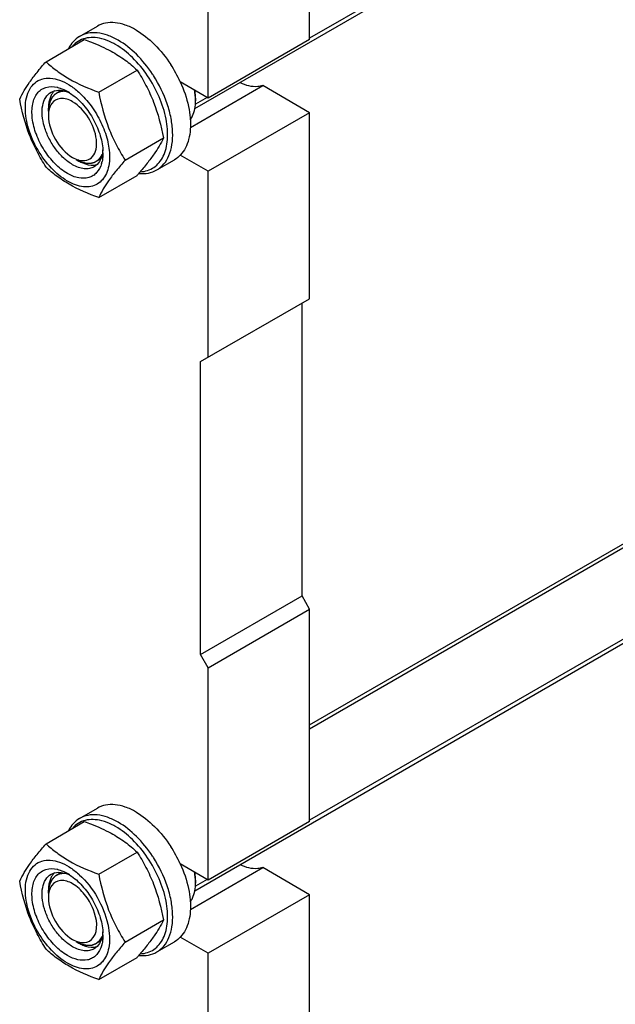
# Model space of a CAD drawing. Units: millimetres. Extents: x 0 to 6269, y -4 to 4433.
# Drawn here: x 4935 to 5101, y 2803 to 3078 of the extents above; entities that cross this region are included whole.
import ezdxf

# ---------------------------------------------------------------- set-up
doc = ezdxf.new("R2010")
doc.units = ezdxf.units.MM
doc.header["$LTSCALE"] = 344.776119
doc.layers.get('0').update_dxf_attribs({"linetype": 'CONTINUOUS'})
doc.layers.add('AXIS', color=7, linetype='CONTINUOUS')

msp = doc.modelspace()

# ---------------------------------------------------------------- linework, layer by layer
at = {"color": 2, "linetype": 'Continuous'}
for p, q in [((5236.542, 3200.031), (5015.744, 3072.554)), ((4946.485, 3057.971), (4945.191, 3057.223)), ((4987.146, 3056.043), (4983.894, 3054.165)), ((4957.527, 3038.942), (4956.191, 3038.171)), ((5216.947, 2996.115), (5015.744, 2879.951)), ((5236.542, 2982.024), (5015.744, 2854.547)), ((4946.485, 2839.965), (4945.19, 2839.217)), ((4987.146, 2838.037), (4983.894, 2836.159)), ((4957.527, 2820.936), (4956.19, 2820.164))]:
    msp.add_line(p, q, dxfattribs=at)
at = {"color": 7, "linetype": 'Continuous'}
for p, q in [((4942.247, 3066.004), (4952.922, 3072.167)), ((5015.744, 3072.192), (4987.46, 3055.862)), ((4956.944, 3057.519), (4967.619, 3063.682)), ((4987.46, 3055.862), (4979.654, 3060.368)), ((4982.49, 3047.696), (5002.653, 3059.337)), ((5015.744, 3051.779), (5002.653, 3059.337)), ((4983.924, 3055.862), (4983.924, 3055.045)), ((4942.912, 3052.188), (4942.912, 3053.005)), ((5015.744, 3051.779), (4987.46, 3035.449)), ((5015.744, 2999.931), (5015.744, 3051.779)), ((4964.292, 3038.579), (4974.967, 3044.743)), ((4950.691, 3038.715), (4951.397, 3038.307)), ((4987.46, 3035.449), (4979.654, 3039.956)), ((4956.944, 3028.125), (4967.619, 3034.288)), ((4987.46, 2983.601), (4987.46, 3035.449)), ((5015.744, 2854.185), (5015.744, 2913.382)), ((4987.46, 2837.856), (4987.46, 2897.052)), ((4942.247, 2847.998), (4952.922, 2854.161)), ((5015.744, 2854.185), (4987.46, 2837.856)), ((4956.944, 2839.513), (4967.619, 2845.676)), ((4987.46, 2837.856), (4979.654, 2842.362)), ((4982.49, 2829.689), (5002.653, 2841.33)), ((5015.744, 2833.773), (5002.653, 2841.33)), ((4983.924, 2837.856), (4983.924, 2837.039)), ((4942.912, 2834.181), (4942.912, 2834.998)), ((5015.744, 2833.773), (4987.46, 2817.443)), ((5015.744, 2636.179), (5015.744, 2833.773)), ((4964.292, 2820.573), (4974.967, 2826.737)), ((4987.46, 2817.443), (4979.654, 2821.95)), ((4950.69, 2820.709), (4951.397, 2820.301)), ((4956.944, 2810.119), (4967.619, 2816.282)), ((4987.46, 2619.85), (4987.46, 2817.443))]:
    msp.add_line(p, q, dxfattribs=at)
for centre, radius, start, end in [((4941.155, 3042.207), 36.888, 32.66111, 33.47031), ((4943.526, 3050.873), 8.196, 76.09766, 77.25972), ((4944.913, 3048.94), 9.233, 64.26892, 69.34553), ((4941.256, 3045.661), 13.905, 56.52977, 59.96877), ((4968.795, 3055.002), 15.13, 3.25064, 3.58938), ((4969.555, 3055.039), 14.369, 0.02667, 3.27595), ((4944.166, 3040.545), 13.949, 0.03282, 3.64554), ((4952.869, 3044.191), 5.8, 254.45887, 255.65954), ((4949.379, 3040.041), 8.695, 343.65827, 347.42657), ((4868.474, 3120.225), 131.206, 319.08206, 319.42522), ((4941.155, 2824.201), 36.888, 32.66111, 33.47031), ((4943.526, 2832.867), 8.196, 76.10048, 77.25973), ((4944.913, 2830.933), 9.233, 64.26892, 69.34553), ((4941.256, 2827.654), 13.905, 56.52977, 59.96877), ((4936.505, 2822.97), 22.227, 47.49763, 48.0337), ((4968.795, 2836.996), 15.13, 3.25064, 3.58938), ((4969.555, 2837.032), 14.369, 0.02667, 3.27595), ((4944.166, 2822.538), 13.949, 0.03282, 3.64554), ((4868.474, 2902.219), 131.206, 319.08206, 319.42522)]:
    msp.add_arc(centre, radius, start, end, dxfattribs=at)
for points, knots in [([(4951.607, 3073.052), (4950.958, 3072.677), (4949.738, 3071.684), (4948.869, 3070.381), (4948.509, 3069.672)], [0, 0, 0, 0, 0.4853746, 1, 1, 1, 1]), ([(4957.785, 3072.388), (4956.998, 3072.591), (4955.447, 3072.834), (4953.17, 3072.608), (4951.151, 3071.761), (4950.063, 3070.818), (4949.598, 3070.283)], [0, 0, 0, 0, 0.2736493, 0.5237342, 0.7611067, 1, 1, 1, 1]), ([(4962.357, 3071.987), (4961.414, 3072.532), (4959.537, 3073.426), (4956.652, 3074.121), (4953.946, 3074.054), (4952.317, 3073.462), (4951.607, 3073.052)], [0, 0, 0, 0, 0.2897983, 0.5490426, 0.7822249, 1, 1, 1, 1]), ([(4952.922, 3072.167), (4953.579, 3071.931), (4956.118, 3070.983), (4958.603, 3069.876), (4960.37, 3068.914)], [0, 0, 0, 0, 0.2576239, 1, 1, 1, 1]), ([(4961.65, 3070.763), (4961.33, 3070.948), (4960.098, 3071.612), (4958.782, 3072.131), (4957.785, 3072.388)], [0, 0, 0, 0, 0.264225, 1, 1, 1, 1]), ([(4971.926, 3062.551), (4970.62, 3064.525), (4967.772, 3068.06), (4964.212, 3070.917), (4962.357, 3071.987)], [0, 0, 0, 0, 0.5250787, 1, 1, 1, 1]), ([(4960.37, 3068.914), (4961.729, 3068.174), (4964.266, 3066.58), (4966.564, 3064.662), (4967.619, 3063.682)], [0, 0, 0, 0, 0.5178997, 1, 1, 1, 1]), ([(4968.549, 3035.32), (4969.227, 3035.353), (4970.558, 3035.577), (4972.377, 3036.455), (4973.883, 3037.837), (4975.029, 3039.659), (4975.794, 3041.859), (4976.316, 3045.358), (4975.877, 3050.306), (4973.939, 3056.348), (4970.76, 3062.16), (4966.666, 3067.146), (4963.365, 3069.773), (4961.65, 3070.763)], [0, 0, 0, 0, 0.0459042, 0.0900644, 0.1348187, 0.1823573, 0.2342533, 0.2913133, 0.4205894, 0.565923, 0.7180277, 0.8660315, 1, 1, 1, 1]), ([(4934.898, 3055.55), (4935.66, 3057.197), (4937.217, 3059.756), (4939.814, 3063.146), (4941.397, 3065.024), (4942.247, 3066.004)], [0, 0, 0, 0, 0.4250439, 0.6964038, 1, 1, 1, 1]), ([(4942.247, 3066.004), (4943.195, 3065.123), (4945.242, 3063.395), (4950.012, 3060.258), (4954.101, 3058.54), (4956.944, 3057.519)], [0, 0, 0, 0, 0.2272897, 0.4695352, 1, 1, 1, 1]), ([(4967.619, 3063.682), (4968.51, 3062.28), (4970.206, 3059.381), (4973.036, 3053.17), (4974.33, 3048.141), (4974.967, 3044.743)], [0, 0, 0, 0, 0.2438565, 0.4924143, 1, 1, 1, 1]), ([(4936.477, 3053.045), (4936.477, 3054.022), (4936.647, 3055.866), (4937.534, 3058.347), (4939.046, 3060.228), (4941.118, 3061.321), (4943.552, 3061.532), (4946.169, 3060.916), (4948.856, 3059.55), (4950.539, 3058.249), (4951.368, 3057.503)], [0, 0, 0, 0, 0.137546, 0.2581702, 0.3658836, 0.4692635, 0.5787944, 0.7023187, 0.8429981, 1, 1, 1, 1]), ([(4973.107, 3035.813), (4973.853, 3036.244), (4975.246, 3037.437), (4976.684, 3039.922), (4977.486, 3042.983), (4977.647, 3046.494), (4977.175, 3050.322), (4975.705, 3055.734), (4973.787, 3059.654), (4972.21, 3062.114)], [0, 0, 0, 0, 0.0898099, 0.1865801, 0.2949477, 0.4166169, 0.550893, 0.6953971, 1, 1, 1, 1]), ([(4948.215, 3034.837), (4946.95, 3035.567), (4944.53, 3037.538), (4941.598, 3041.279), (4939.426, 3045.601), (4938.267, 3049.996), (4938.261, 3053.504), (4938.962, 3055.843), (4939.769, 3057.225), (4940.867, 3058.263), (4942.707, 3059.139), (4944.32, 3059.097), (4945.334, 3058.867)], [0, 0, 0, 0, 0.1366447, 0.2878681, 0.4417611, 0.5857143, 0.7099039, 0.7636239, 0.8123859, 0.8579242, 0.9027791, 1, 1, 1, 1]), ([(4943.629, 3057.477), (4944.254, 3057.837), (4945.837, 3058.225), (4947.391, 3057.872), (4948.169, 3057.579)], [0, 0, 0, 0, 0.4643065, 1, 1, 1, 1]), ([(4945.496, 3058.829), (4945.721, 3058.773), (4946.666, 3058.497), (4947.564, 3058.075), (4948.215, 3057.699)], [0, 0, 0, 0, 0.2358386, 1, 1, 1, 1]), ([(4983.895, 3055.949), (4983.884, 3056.123), (4983.827, 3056.838), (4983.722, 3057.549), (4983.62, 3058.082)], [0, 0, 0, 0, 0.2434658, 1, 1, 1, 1]), ([(4983.924, 3055.862), (4983.924, 3056.035), (4983.909, 3056.751), (4983.838, 3057.466), (4983.758, 3058.003)], [0, 0, 0, 0, 0.2421244, 1, 1, 1, 1]), ([(5002.653, 3059.337), (5002.205, 3059.182), (5000.11, 3058.754), (4997.927, 3059.376), (4996.453, 3060.097)], [0, 0, 0, 0, 0.2242987, 1, 1, 1, 1]), ([(4942.247, 3036.61), (4941.356, 3038.012), (4939.66, 3040.912), (4936.83, 3047.123), (4935.535, 3052.151), (4934.898, 3055.55)], [0, 0, 0, 0, 0.2438565, 0.4924143, 1, 1, 1, 1]), ([(4949.629, 3037.286), (4948.741, 3037.799), (4947.017, 3039.126), (4944.81, 3041.637), (4942.993, 3044.591), (4941.717, 3047.749), (4941.084, 3050.857), (4941.15, 3053.678), (4941.942, 3056.02), (4943.03, 3057.131), (4943.629, 3057.477)], [0, 0, 0, 0, 0.1288156, 0.2705633, 0.4178788, 0.5623825, 0.6961991, 0.8135922, 0.9130649, 1, 1, 1, 1]), ([(4944.063, 3057.267), (4943.87, 3056.995), (4943.136, 3055.693), (4942.912, 3054.157), (4942.912, 3053.004)], [0, 0, 0, 0, 0.2244428, 1, 1, 1, 1]), ([(4949.629, 3054.841), (4948.629, 3055.419), (4946.496, 3056.262), (4944.373, 3055.109), (4943.826, 3054.342)], [0, 0, 0, 0, 0.5506217, 1, 1, 1, 1]), ([(4948.925, 3057.26), (4950.178, 3056.432), (4952.54, 3054.31), (4955.343, 3050.413), (4957.327, 3046.039), (4957.992, 3042.932), (4958.087, 3041.432)], [0, 0, 0, 0, 0.2393301, 0.4997859, 0.7603571, 1, 1, 1, 1]), ([(4951.368, 3057.503), (4952.645, 3056.355), (4954.987, 3053.709), (4957.688, 3049.184), (4959.467, 3044.377), (4959.953, 3041.064), (4959.953, 3039.491)], [0, 0, 0, 0, 0.2519382, 0.5143774, 0.7692069, 1, 1, 1, 1]), ([(4956.944, 3057.519), (4957.581, 3054.121), (4958.875, 3049.092), (4961.705, 3042.881), (4963.401, 3039.981), (4964.292, 3038.579)], [0, 0, 0, 0, 0.5075857, 0.7561435, 1, 1, 1, 1]), ([(4982.466, 3049.801), (4982.71, 3050.131), (4983.642, 3051.724), (4983.924, 3053.623), (4983.924, 3055.045)], [0, 0, 0, 0, 0.2239831, 1, 1, 1, 1]), ([(4959.953, 3039.491), (4959.953, 3038.65), (4959.826, 3037.05), (4959.178, 3034.853), (4958.087, 3033.068), (4956.572, 3031.794), (4954.711, 3031.119), (4952.62, 3031.066), (4950.392, 3031.604), (4947.199, 3033.125), (4943.397, 3036.33), (4939.714, 3041.36), (4937.199, 3047.062), (4936.477, 3051.121), (4936.477, 3053.045)], [0, 0, 0, 0, 0.0604554, 0.1145347, 0.1631776, 0.2086063, 0.2540349, 0.3026773, 0.3567579, 0.417211, 0.555459, 0.7086049, 0.8617513, 1, 1, 1, 1]), ([(4951.433, 3038.572), (4952.129, 3038.394), (4953.579, 3038.291), (4955.474, 3039.513), (4956.374, 3041.732), (4956.395, 3045.584), (4954.421, 3050.518), (4951.442, 3053.795), (4949.629, 3054.841)], [0, 0, 0, 0, 0.0989601, 0.1887935, 0.2903478, 0.4145251, 0.7120288, 1, 1, 1, 1]), ([(4942.912, 3050.963), (4942.912, 3048.66), (4944.485, 3044.114), (4947.636, 3040.479), (4949.629, 3039.328)], [0, 0, 0, 0, 0.5000238, 1, 1, 1, 1]), ([(4974.967, 3044.743), (4974.249, 3043.19), (4972.803, 3040.777), (4970.392, 3037.574), (4968.922, 3035.806), (4968.132, 3034.884)], [0, 0, 0, 0, 0.4268432, 0.69709, 1, 1, 1, 1]), ([(4958.088, 3041.43), (4958.083, 3041.356), (4958.059, 3041.064), (4958.022, 3040.773), (4957.986, 3040.557)], [0, 0, 0, 0, 0.2550059, 1, 1, 1, 1]), ([(4957.986, 3040.557), (4957.849, 3039.74), (4957.377, 3038.223), (4956.252, 3037.051), (4955.629, 3036.692)], [0, 0, 0, 0, 0.5355497, 1, 1, 1, 1]), ([(4964.292, 3038.579), (4963.443, 3037.599), (4961.859, 3035.721), (4959.262, 3032.331), (4957.706, 3029.772), (4956.944, 3028.125)], [0, 0, 0, 0, 0.3035962, 0.5749561, 1, 1, 1, 1]), ([(4958.115, 3040.553), (4958.115, 3040.341), (4958.095, 3039.535), (4957.996, 3038.729), (4957.866, 3038.148)], [0, 0, 0, 0, 0.2616979, 1, 1, 1, 1]), ([(4956.944, 3028.125), (4954.101, 3029.146), (4950.012, 3030.864), (4945.242, 3034), (4943.195, 3035.729), (4942.247, 3036.61)], [0, 0, 0, 0, 0.5304649, 0.7727103, 1, 1, 1, 1]), ([(4957.723, 3037.594), (4957.453, 3036.677), (4956.805, 3035.367), (4955.389, 3034.175), (4953.711, 3033.432), (4951.113, 3033.447), (4949.186, 3034.276), (4948.215, 3034.837)], [0, 0, 0, 0, 0.2459937, 0.3585985, 0.4704963, 0.7116405, 1, 1, 1, 1]), ([(4955.629, 3036.692), (4955.234, 3036.463), (4954.324, 3036.133), (4952.814, 3036.095), (4951.203, 3036.484), (4950.156, 3036.982), (4949.629, 3037.286)], [0, 0, 0, 0, 0.217774, 0.4509608, 0.7102047, 1, 1, 1, 1]), ([(4951.397, 3038.307), (4951.749, 3038.104), (4953.043, 3037.446), (4954.533, 3037.085), (4955.579, 3037.165)], [0, 0, 0, 0, 0.2791018, 1, 1, 1, 1]), ([(4968.13, 3034.86), (4969.01, 3034.769), (4970.748, 3034.806), (4972.392, 3035.4), (4973.107, 3035.813)], [0, 0, 0, 0, 0.5173283, 1, 1, 1, 1]), ([(4951.607, 2855.046), (4950.958, 2854.671), (4949.738, 2853.678), (4948.869, 2852.375), (4948.509, 2851.666)], [0, 0, 0, 0, 0.4853746, 1, 1, 1, 1]), ([(4957.785, 2854.382), (4956.998, 2854.585), (4955.447, 2854.827), (4953.17, 2854.602), (4951.151, 2853.755), (4950.063, 2852.812), (4949.598, 2852.277)], [0, 0, 0, 0, 0.2736493, 0.5237342, 0.7611067, 1, 1, 1, 1]), ([(4962.357, 2853.981), (4961.414, 2854.526), (4959.537, 2855.42), (4956.652, 2856.115), (4953.946, 2856.047), (4952.317, 2855.456), (4951.607, 2855.046)], [0, 0, 0, 0, 0.2897983, 0.5490426, 0.7822249, 1, 1, 1, 1]), ([(4952.922, 2854.161), (4953.579, 2853.925), (4956.118, 2852.977), (4958.603, 2851.87), (4960.37, 2850.907)], [0, 0, 0, 0, 0.2576239, 1, 1, 1, 1]), ([(4961.65, 2852.757), (4961.33, 2852.942), (4960.098, 2853.606), (4958.782, 2854.125), (4957.785, 2854.382)], [0, 0, 0, 0, 0.264225, 1, 1, 1, 1]), ([(4968.549, 2817.314), (4969.227, 2817.346), (4970.558, 2817.57), (4972.377, 2818.449), (4973.883, 2819.83), (4975.029, 2821.653), (4975.794, 2823.853), (4976.316, 2827.352), (4975.877, 2832.3), (4973.939, 2838.342), (4970.76, 2844.154), (4966.666, 2849.14), (4963.365, 2851.767), (4961.65, 2852.757)], [0, 0, 0, 0, 0.0459042, 0.0900644, 0.1348187, 0.1823573, 0.2342533, 0.2913133, 0.4205894, 0.565923, 0.7180277, 0.8660315, 1, 1, 1, 1]), ([(4971.926, 2844.544), (4970.62, 2846.519), (4967.772, 2850.054), (4964.212, 2852.911), (4962.357, 2853.981)], [0, 0, 0, 0, 0.5250787, 1, 1, 1, 1]), ([(4960.37, 2850.907), (4961.729, 2850.168), (4964.266, 2848.574), (4966.564, 2846.656), (4967.619, 2845.676)], [0, 0, 0, 0, 0.5178997, 1, 1, 1, 1]), ([(4934.898, 2837.543), (4935.66, 2839.191), (4937.217, 2841.75), (4939.814, 2845.14), (4941.397, 2847.018), (4942.247, 2847.998)], [0, 0, 0, 0, 0.4250439, 0.6964038, 1, 1, 1, 1]), ([(4942.247, 2847.998), (4943.195, 2847.117), (4945.242, 2845.388), (4950.012, 2842.252), (4954.101, 2840.533), (4956.944, 2839.513)], [0, 0, 0, 0, 0.2272897, 0.4695352, 1, 1, 1, 1]), ([(4967.619, 2845.676), (4968.51, 2844.274), (4970.206, 2841.375), (4973.036, 2835.164), (4974.33, 2830.135), (4974.967, 2826.737)], [0, 0, 0, 0, 0.2438565, 0.4924143, 1, 1, 1, 1]), ([(4973.107, 2817.807), (4973.853, 2818.238), (4975.246, 2819.431), (4976.684, 2821.915), (4977.486, 2824.977), (4977.647, 2828.487), (4977.175, 2832.316), (4975.705, 2837.728), (4973.787, 2841.648), (4972.21, 2844.108)], [0, 0, 0, 0, 0.0898099, 0.1865801, 0.2949477, 0.4166169, 0.550893, 0.6953971, 1, 1, 1, 1]), ([(4936.477, 2835.038), (4936.477, 2836.016), (4936.647, 2837.86), (4937.534, 2840.341), (4939.046, 2842.222), (4941.118, 2843.315), (4943.552, 2843.526), (4946.169, 2842.91), (4948.856, 2841.544), (4950.539, 2840.243), (4951.368, 2839.497)], [0, 0, 0, 0, 0.1375463, 0.258171, 0.3658848, 0.4692649, 0.5787958, 0.7023197, 0.8429986, 1, 1, 1, 1]), ([(4948.215, 2816.831), (4946.95, 2817.561), (4944.53, 2819.532), (4941.598, 2823.273), (4939.426, 2827.594), (4938.267, 2831.99), (4938.261, 2835.498), (4938.962, 2837.837), (4939.769, 2839.219), (4940.867, 2840.257), (4942.707, 2841.132), (4944.32, 2841.091), (4945.334, 2840.861)], [0, 0, 0, 0, 0.1366447, 0.2878681, 0.4417611, 0.5857143, 0.7099039, 0.7636239, 0.8123859, 0.8579242, 0.9027791, 1, 1, 1, 1]), ([(5002.653, 2841.33), (5002.205, 2841.176), (5000.11, 2840.748), (4997.927, 2841.37), (4996.453, 2842.091)], [0, 0, 0, 0, 0.2242987, 1, 1, 1, 1]), ([(4949.629, 2819.28), (4948.741, 2819.793), (4947.017, 2821.12), (4944.81, 2823.63), (4942.993, 2826.585), (4941.717, 2829.743), (4941.084, 2832.851), (4941.15, 2835.672), (4941.942, 2838.014), (4943.03, 2839.124), (4943.629, 2839.47)], [0, 0, 0, 0, 0.1288156, 0.2705633, 0.4178788, 0.5623825, 0.6961991, 0.8135922, 0.9130649, 1, 1, 1, 1]), ([(4944.066, 2839.265), (4943.872, 2838.993), (4943.137, 2837.689), (4942.912, 2836.151), (4942.912, 2834.998)], [0, 0, 0, 0, 0.2244084, 1, 1, 1, 1]), ([(4943.629, 2839.47), (4944.254, 2839.831), (4945.837, 2840.219), (4947.391, 2839.865), (4948.169, 2839.573)], [0, 0, 0, 0, 0.4643065, 1, 1, 1, 1]), ([(4945.495, 2840.823), (4945.72, 2840.767), (4946.665, 2840.491), (4947.564, 2840.069), (4948.215, 2839.693)], [0, 0, 0, 0, 0.2358364, 1, 1, 1, 1]), ([(4948.925, 2839.254), (4950.178, 2838.426), (4952.54, 2836.304), (4955.343, 2832.407), (4957.327, 2828.033), (4957.992, 2824.926), (4958.087, 2823.425)], [0, 0, 0, 0, 0.2393301, 0.4997859, 0.7603571, 1, 1, 1, 1]), ([(4951.522, 2839.357), (4953.498, 2837.546), (4956.833, 2833.237), (4958.897, 2828.195), (4959.478, 2825.578)], [0, 0, 0, 0, 0.4999993, 1, 1, 1, 1]), ([(4956.944, 2839.513), (4957.581, 2836.114), (4958.875, 2831.086), (4961.705, 2824.875), (4963.401, 2821.975), (4964.292, 2820.573)], [0, 0, 0, 0, 0.5075857, 0.7561435, 1, 1, 1, 1]), ([(4983.895, 2837.943), (4983.884, 2838.117), (4983.827, 2838.832), (4983.722, 2839.543), (4983.62, 2840.076)], [0, 0, 0, 0, 0.2434658, 1, 1, 1, 1]), ([(4983.924, 2837.856), (4983.924, 2838.029), (4983.909, 2838.745), (4983.838, 2839.46), (4983.758, 2839.997)], [0, 0, 0, 0, 0.2421244, 1, 1, 1, 1]), ([(4942.247, 2818.604), (4941.356, 2820.006), (4939.66, 2822.905), (4936.83, 2829.116), (4935.535, 2834.145), (4934.898, 2837.543)], [0, 0, 0, 0, 0.2438565, 0.4924143, 1, 1, 1, 1]), ([(4949.629, 2836.835), (4948.63, 2837.412), (4946.499, 2838.253), (4944.376, 2837.105), (4943.828, 2836.338)], [0, 0, 0, 0, 0.5506052, 1, 1, 1, 1]), ([(4955.431, 2821.818), (4956.933, 2823.923), (4956.111, 2829.014), (4953.286, 2833.836), (4950.928, 2836.085), (4949.629, 2836.835)], [0, 0, 0, 0, 0.4514339, 0.7382022, 1, 1, 1, 1]), ([(4982.466, 2831.795), (4982.71, 2832.125), (4983.642, 2833.717), (4983.924, 2835.617), (4983.924, 2837.039)], [0, 0, 0, 0, 0.2239831, 1, 1, 1, 1]), ([(4959.953, 2821.485), (4959.953, 2820.643), (4959.826, 2819.044), (4959.178, 2816.847), (4958.087, 2815.062), (4956.572, 2813.788), (4954.711, 2813.113), (4952.62, 2813.06), (4950.392, 2813.597), (4947.199, 2815.119), (4943.397, 2818.324), (4939.714, 2823.354), (4937.199, 2829.056), (4936.477, 2833.114), (4936.477, 2835.038)], [0, 0, 0, 0, 0.0604554, 0.1145347, 0.1631776, 0.2086063, 0.2540349, 0.3026773, 0.3567579, 0.417211, 0.555459, 0.7086049, 0.8617513, 1, 1, 1, 1]), ([(4942.912, 2832.956), (4942.912, 2830.654), (4944.485, 2826.108), (4947.636, 2822.472), (4949.629, 2821.321)], [0, 0, 0, 0, 0.5000265, 1, 1, 1, 1]), ([(4959.478, 2825.578), (4959.556, 2825.227), (4959.821, 2823.878), (4959.953, 2822.501), (4959.953, 2821.485)], [0, 0, 0, 0, 0.2611295, 1, 1, 1, 1]), ([(4974.967, 2826.737), (4974.249, 2825.183), (4972.803, 2822.771), (4970.392, 2819.568), (4968.922, 2817.8), (4968.132, 2816.877)], [0, 0, 0, 0, 0.4268432, 0.69709, 1, 1, 1, 1]), ([(4957.986, 2822.551), (4957.849, 2821.734), (4957.377, 2820.217), (4956.252, 2819.045), (4955.629, 2818.686)], [0, 0, 0, 0, 0.5355497, 1, 1, 1, 1]), ([(4958.115, 2822.546), (4958.115, 2822.335), (4958.095, 2821.529), (4957.996, 2820.723), (4957.866, 2820.142)], [0, 0, 0, 0, 0.2616979, 1, 1, 1, 1]), ([(4958.088, 2823.424), (4958.083, 2823.349), (4958.059, 2823.057), (4958.022, 2822.767), (4957.986, 2822.551)], [0, 0, 0, 0, 0.2550059, 1, 1, 1, 1]), ([(4955.629, 2818.686), (4955.234, 2818.457), (4954.324, 2818.127), (4952.814, 2818.089), (4951.203, 2818.477), (4950.156, 2818.976), (4949.629, 2819.28)], [0, 0, 0, 0, 0.217774, 0.4509608, 0.7102047, 1, 1, 1, 1]), ([(4951.397, 2820.301), (4951.748, 2820.098), (4953.04, 2819.439), (4954.527, 2819.08), (4955.572, 2819.159)], [0, 0, 0, 0, 0.278896, 1, 1, 1, 1]), ([(4964.292, 2820.573), (4963.443, 2819.593), (4961.859, 2817.715), (4959.262, 2814.325), (4957.706, 2811.766), (4956.944, 2810.119)], [0, 0, 0, 0, 0.3035962, 0.5749561, 1, 1, 1, 1]), ([(4957.866, 2820.142), (4957.838, 2820.02), (4957.723, 2819.55), (4957.568, 2819.089), (4957.428, 2818.758)], [0, 0, 0, 0, 0.2582735, 1, 1, 1, 1]), ([(4956.944, 2810.119), (4954.101, 2811.139), (4950.012, 2812.858), (4945.242, 2815.994), (4943.195, 2817.723), (4942.247, 2818.604)], [0, 0, 0, 0, 0.5304649, 0.7727103, 1, 1, 1, 1]), ([(4957.428, 2818.758), (4957.094, 2817.972), (4956.365, 2816.875), (4954.965, 2815.943), (4953.34, 2815.393), (4950.922, 2815.52), (4949.123, 2816.307), (4948.215, 2816.831)], [0, 0, 0, 0, 0.2374071, 0.349376, 0.4625977, 0.7087752, 1, 1, 1, 1]), ([(4968.13, 2816.854), (4969.01, 2816.763), (4970.748, 2816.799), (4972.392, 2817.394), (4973.107, 2817.807)], [0, 0, 0, 0, 0.5173283, 1, 1, 1, 1])]:
    msp.add_open_spline(points, degree=3, knots=knots, dxfattribs=at)
for points in [[(4944.595, 3057.889), (4944.399, 3057.699), (4944.221, 3057.489), (4944.063, 3057.267)], [(4943.144, 3052.849), (4942.979, 3052.238), (4942.912, 3051.596), (4942.912, 3050.963)], [(4943.826, 3054.342), (4943.509, 3053.896), (4943.286, 3053.377), (4943.144, 3052.849)], [(4949.629, 3039.328), (4950.159, 3039.022), (4950.726, 3038.767), (4951.315, 3038.603)], [(4955.579, 3037.165), (4955.877, 3037.188), (4956.175, 3037.239), (4956.463, 3037.32)], [(4944.595, 2839.883), (4944.4, 2839.694), (4944.223, 2839.486), (4944.066, 2839.265)], [(4943.828, 2836.338), (4943.511, 2835.893), (4943.288, 2835.375), (4943.145, 2834.847)], [(4943.145, 2834.847), (4942.979, 2834.234), (4942.912, 2833.591), (4942.912, 2832.956)], [(4952.927, 2820.417), (4953.881, 2820.488), (4954.875, 2821.04), (4955.431, 2821.818)], [(4949.629, 2821.321), (4950.16, 2821.015), (4950.727, 2820.759), (4951.317, 2820.595)], [(4951.317, 2820.595), (4951.837, 2820.451), (4952.389, 2820.378), (4952.927, 2820.417)], [(4955.572, 2819.159), (4955.872, 2819.181), (4956.172, 2819.232), (4956.462, 2819.314)]]:
    msp.add_open_spline(points, degree=3, dxfattribs=at)
at = {"color": 2, "linetype": 'Continuous'}
for points, knots in [([(4946.505, 3057.684), (4946.442, 3057.665), (4946.315, 3057.627), (4946.125, 3057.569), (4945.966, 3057.522), (4945.839, 3057.483), (4945.744, 3057.455), (4945.665, 3057.431), (4945.602, 3057.412), (4945.562, 3057.4), (4945.53, 3057.39), (4945.511, 3057.384), (4945.497, 3057.38), (4945.489, 3057.378), (4945.482, 3057.373), (4945.473, 3057.367), (4945.452, 3057.354), (4945.421, 3057.333), (4945.379, 3057.306), (4945.337, 3057.279), (4945.282, 3057.243), (4945.184, 3057.179), (4945.045, 3057.089), (4944.905, 3056.998), (4944.808, 3056.934), (4944.752, 3056.898), (4944.71, 3056.871), (4944.668, 3056.844), (4944.637, 3056.823), (4944.616, 3056.81), (4944.608, 3056.804), (4944.6, 3056.8), (4944.594, 3056.794), (4944.585, 3056.782), (4944.571, 3056.766), (4944.548, 3056.74), (4944.52, 3056.707), (4944.475, 3056.655), (4944.418, 3056.59), (4944.351, 3056.512), (4944.283, 3056.433), (4944.216, 3056.355), (4944.148, 3056.277), (4944.08, 3056.198), (4944.024, 3056.133), (4943.979, 3056.081), (4943.951, 3056.048), (4943.928, 3056.022), (4943.911, 3056.003), (4943.897, 3055.986), (4943.887, 3055.975), (4943.882, 3055.968), (4943.877, 3055.964), (4943.875, 3055.957), (4943.87, 3055.949), (4943.863, 3055.934), (4943.853, 3055.914), (4943.84, 3055.889), (4943.824, 3055.855), (4943.803, 3055.814), (4943.77, 3055.747), (4943.728, 3055.664), (4943.679, 3055.564), (4943.629, 3055.464), (4943.579, 3055.364), (4943.529, 3055.264), (4943.48, 3055.164), (4943.438, 3055.081), (4943.405, 3055.014), (4943.384, 3054.972), (4943.368, 3054.939), (4943.358, 3054.918), (4943.35, 3054.904), (4943.346, 3054.895), (4943.344, 3054.885), (4943.341, 3054.873), (4943.333, 3054.843), (4943.322, 3054.798), (4943.307, 3054.739), (4943.291, 3054.679), (4943.271, 3054.6), (4943.235, 3054.461), (4943.185, 3054.263), (4943.134, 3054.065), (4943.098, 3053.926), (4943.078, 3053.847), (4943.063, 3053.788), (4943.048, 3053.728), (4943.036, 3053.684), (4943.029, 3053.654), (4943.026, 3053.641), (4943.023, 3053.632), (4943.022, 3053.621), (4943.02, 3053.601), (4943.018, 3053.573), (4943.015, 3053.528), (4943.01, 3053.471), (4943.003, 3053.381), (4942.995, 3053.269), (4942.985, 3053.134), (4942.971, 3052.953), (4942.947, 3052.638), (4942.926, 3052.368), (4942.912, 3052.188)], [0, 0, 0, 0, 0.03125, 0.0625, 0.09375, 0.109375, 0.125, 0.140625, 0.1484375, 0.15625, 0.1601562, 0.1640625, 0.1660156, 0.1669922, 0.1679688, 0.1699219, 0.171875, 0.1796875, 0.1875, 0.1953125, 0.203125, 0.21875, 0.25, 0.28125, 0.296875, 0.3046875, 0.3125, 0.3203125, 0.328125, 0.3300781, 0.3320312, 0.3330078, 0.3339844, 0.3359375, 0.3398438, 0.34375, 0.3515625, 0.359375, 0.375, 0.390625, 0.40625, 0.421875, 0.4375, 0.453125, 0.46875, 0.4765625, 0.484375, 0.4882812, 0.4921875, 0.4960938, 0.4980469, 0.4990234, 0.5, 0.5009766, 0.5019531, 0.5039062, 0.5078125, 0.5117188, 0.515625, 0.5234375, 0.53125, 0.546875, 0.5625, 0.578125, 0.59375, 0.609375, 0.625, 0.640625, 0.6484375, 0.65625, 0.6601562, 0.6640625, 0.6660156, 0.6669922, 0.6679688, 0.6699219, 0.671875, 0.6796875, 0.6875, 0.6953125, 0.703125, 0.71875, 0.75, 0.78125, 0.796875, 0.8046875, 0.8125, 0.8203125, 0.828125, 0.8300781, 0.8320312, 0.8330078, 0.8339844, 0.8359375, 0.8398438, 0.84375, 0.8515625, 0.859375, 0.875, 0.890625, 0.90625, 0.9375, 1, 1, 1, 1]), ([(4947.692, 3057.715), (4947.642, 3057.719), (4947.58, 3057.724), (4947.505, 3057.73), (4947.455, 3057.732), (4947.394, 3057.734), (4947.332, 3057.737), (4947.283, 3057.738), (4947.235, 3057.737), (4947.186, 3057.738), (4947.138, 3057.737), (4947.101, 3057.738), (4947.066, 3057.736), (4947.018, 3057.734), (4946.97, 3057.731), (4946.928, 3057.73), (4946.904, 3057.728), (4946.877, 3057.726), (4946.844, 3057.723), (4946.804, 3057.719), (4946.765, 3057.716), (4946.732, 3057.713), (4946.705, 3057.711), (4946.68, 3057.708), (4946.638, 3057.702), (4946.578, 3057.694), (4946.529, 3057.687), (4946.505, 3057.684)], [0, 0, 0, 0, 0.125, 0.15625, 0.1875, 0.25, 0.3125, 0.34375, 0.375, 0.4375, 0.46875, 0.5, 0.53125, 0.5625, 0.625, 0.65625, 0.671875, 0.6875, 0.71875, 0.75, 0.78125, 0.8125, 0.828125, 0.84375, 0.875, 0.9375, 1, 1, 1, 1]), ([(4950.691, 3038.715), (4950.777, 3038.675), (4950.949, 3038.593), (4951.207, 3038.47), (4951.422, 3038.368), (4951.594, 3038.287), (4951.724, 3038.225), (4951.831, 3038.174), (4951.917, 3038.134), (4951.971, 3038.108), (4952.014, 3038.088), (4952.041, 3038.075), (4952.06, 3038.066), (4952.071, 3038.061), (4952.081, 3038.059), (4952.094, 3038.055), (4952.125, 3038.047), (4952.172, 3038.035), (4952.235, 3038.019), (4952.297, 3038.002), (4952.381, 3037.98), (4952.526, 3037.942), (4952.735, 3037.888), (4952.943, 3037.833), (4953.089, 3037.795), (4953.173, 3037.773), (4953.235, 3037.757), (4953.287, 3037.743), (4953.329, 3037.732), (4953.355, 3037.726), (4953.376, 3037.72), (4953.389, 3037.717), (4953.399, 3037.714), (4953.409, 3037.713), (4953.426, 3037.713), (4953.451, 3037.712), (4953.49, 3037.711), (4953.538, 3037.71), (4953.616, 3037.708), (4953.714, 3037.705), (4953.831, 3037.702), (4953.948, 3037.699), (4954.065, 3037.696), (4954.182, 3037.693), (4954.299, 3037.69), (4954.396, 3037.687), (4954.474, 3037.685), (4954.523, 3037.684), (4954.562, 3037.683), (4954.591, 3037.682), (4954.616, 3037.681), (4954.633, 3037.681), (4954.643, 3037.681), (4954.65, 3037.68), (4954.657, 3037.682), (4954.665, 3037.684), (4954.681, 3037.688), (4954.703, 3037.693), (4954.729, 3037.7), (4954.764, 3037.709), (4954.808, 3037.72), (4954.878, 3037.738), (4954.966, 3037.76), (4955.071, 3037.787), (4955.176, 3037.813), (4955.282, 3037.84), (4955.387, 3037.866), (4955.492, 3037.893), (4955.58, 3037.915), (4955.65, 3037.933), (4955.694, 3037.944), (4955.729, 3037.953), (4955.751, 3037.958), (4955.767, 3037.962), (4955.775, 3037.965), (4955.782, 3037.97), (4955.792, 3037.975), (4955.807, 3037.984), (4955.826, 3037.996), (4955.856, 3038.014), (4955.893, 3038.038), (4955.938, 3038.065), (4955.999, 3038.102), (4956.104, 3038.167), (4956.254, 3038.259), (4956.405, 3038.352), (4956.51, 3038.416), (4956.57, 3038.453), (4956.615, 3038.481), (4956.653, 3038.504), (4956.683, 3038.522), (4956.702, 3038.534), (4956.717, 3038.543), (4956.726, 3038.549), (4956.734, 3038.553), (4956.74, 3038.56), (4956.75, 3038.572), (4956.766, 3038.589), (4956.79, 3038.617), (4956.82, 3038.652), (4956.869, 3038.707), (4956.929, 3038.777), (4957.002, 3038.86), (4957.099, 3038.971), (4957.221, 3039.11), (4957.366, 3039.276), (4957.463, 3039.387), (4957.512, 3039.442)], [0, 0, 0, 0, 0.03125, 0.0625, 0.09375, 0.109375, 0.125, 0.140625, 0.1484375, 0.15625, 0.1601562, 0.1640625, 0.1660156, 0.1669922, 0.1679688, 0.1699219, 0.171875, 0.1796875, 0.1875, 0.1953125, 0.203125, 0.21875, 0.25, 0.28125, 0.296875, 0.3046875, 0.3125, 0.3203125, 0.3242188, 0.328125, 0.3300781, 0.3320312, 0.3330078, 0.3339844, 0.3359375, 0.3398438, 0.34375, 0.3515625, 0.359375, 0.375, 0.390625, 0.40625, 0.421875, 0.4375, 0.453125, 0.46875, 0.4765625, 0.484375, 0.4882812, 0.4921875, 0.4960938, 0.4980469, 0.4990234, 0.5, 0.5009766, 0.5019531, 0.5039062, 0.5078125, 0.5117188, 0.515625, 0.5234375, 0.53125, 0.546875, 0.5625, 0.578125, 0.59375, 0.609375, 0.625, 0.640625, 0.6484375, 0.65625, 0.6601562, 0.6640625, 0.6660156, 0.6669922, 0.6679688, 0.6699219, 0.671875, 0.6757812, 0.6796875, 0.6875, 0.6953125, 0.703125, 0.71875, 0.75, 0.78125, 0.796875, 0.8046875, 0.8125, 0.8203125, 0.8242188, 0.828125, 0.8300781, 0.8320312, 0.8330078, 0.8339844, 0.8359375, 0.8398438, 0.84375, 0.8515625, 0.859375, 0.875, 0.890625, 0.90625, 0.9375, 0.96875, 1, 1, 1, 1]), ([(4957.512, 3039.442), (4957.52, 3039.455), (4957.536, 3039.48), (4957.554, 3039.509), (4957.566, 3039.528), (4957.572, 3039.537), (4957.578, 3039.547), (4957.588, 3039.563), (4957.599, 3039.582), (4957.618, 3039.614), (4957.641, 3039.652), (4957.668, 3039.7), (4957.695, 3039.748), (4957.722, 3039.796), (4957.747, 3039.846), (4957.768, 3039.886), (4957.783, 3039.916), (4957.791, 3039.931), (4957.798, 3039.945), (4957.807, 3039.963), (4957.817, 3039.984), (4957.827, 3040.005), (4957.835, 3040.022), (4957.841, 3040.034), (4957.845, 3040.042), (4957.849, 3040.052), (4957.854, 3040.063), (4957.863, 3040.082), (4957.874, 3040.106), (4957.89, 3040.143), (4957.903, 3040.171), (4957.912, 3040.19)], [0, 0, 0, 0, 0.0625, 0.125, 0.140625, 0.15625, 0.171875, 0.1875, 0.21875, 0.25, 0.3125, 0.375, 0.4375, 0.5, 0.5625, 0.625, 0.65625, 0.671875, 0.6875, 0.71875, 0.75, 0.78125, 0.8125, 0.828125, 0.8359375, 0.84375, 0.859375, 0.875, 0.90625, 0.9375, 1, 1, 1, 1]), ([(4946.952, 2839.725), (4946.88, 2839.711), (4946.737, 2839.683), (4946.521, 2839.64), (4946.342, 2839.605), (4946.198, 2839.577), (4946.09, 2839.556), (4946.001, 2839.538), (4945.929, 2839.524), (4945.884, 2839.515), (4945.848, 2839.508), (4945.826, 2839.504), (4945.81, 2839.501), (4945.801, 2839.499), (4945.794, 2839.494), (4945.784, 2839.489), (4945.768, 2839.481), (4945.749, 2839.47), (4945.718, 2839.453), (4945.679, 2839.432), (4945.632, 2839.407), (4945.57, 2839.374), (4945.461, 2839.315), (4945.306, 2839.232), (4945.151, 2839.148), (4945.042, 2839.089), (4944.98, 2839.056), (4944.933, 2839.031), (4944.894, 2839.01), (4944.863, 2838.993), (4944.844, 2838.983), (4944.828, 2838.974), (4944.819, 2838.969), (4944.811, 2838.965), (4944.804, 2838.959), (4944.793, 2838.947), (4944.777, 2838.931), (4944.752, 2838.905), (4944.72, 2838.873), (4944.67, 2838.821), (4944.607, 2838.757), (4944.531, 2838.679), (4944.455, 2838.601), (4944.379, 2838.524), (4944.304, 2838.446), (4944.228, 2838.368), (4944.165, 2838.303), (4944.114, 2838.252), (4944.082, 2838.219), (4944.057, 2838.193), (4944.038, 2838.174), (4944.022, 2838.158), (4944.011, 2838.146), (4944.005, 2838.14), (4944, 2838.135), (4943.997, 2838.128), (4943.992, 2838.12), (4943.984, 2838.105), (4943.972, 2838.084), (4943.958, 2838.058), (4943.94, 2838.024), (4943.916, 2837.981), (4943.879, 2837.912), (4943.832, 2837.827), (4943.776, 2837.724), (4943.72, 2837.621), (4943.665, 2837.519), (4943.609, 2837.416), (4943.553, 2837.313), (4943.506, 2837.228), (4943.469, 2837.159), (4943.445, 2837.116), (4943.427, 2837.082), (4943.415, 2837.061), (4943.407, 2837.046), (4943.402, 2837.037), (4943.4, 2837.026), (4943.396, 2837.013), (4943.39, 2836.993), (4943.383, 2836.967), (4943.372, 2836.925), (4943.357, 2836.873), (4943.34, 2836.811), (4943.317, 2836.728), (4943.277, 2836.583), (4943.22, 2836.375), (4943.163, 2836.168), (4943.123, 2836.023), (4943.1, 2835.94), (4943.082, 2835.877), (4943.068, 2835.826), (4943.057, 2835.784), (4943.05, 2835.758), (4943.044, 2835.737), (4943.04, 2835.724), (4943.037, 2835.714), (4943.036, 2835.703), (4943.034, 2835.681), (4943.032, 2835.652), (4943.028, 2835.604), (4943.023, 2835.544), (4943.015, 2835.448), (4943.005, 2835.329), (4942.994, 2835.185), (4942.978, 2834.994), (4942.959, 2834.755), (4942.935, 2834.468), (4942.92, 2834.277), (4942.912, 2834.181)], [0, 0, 0, 0, 0.03125, 0.0625, 0.09375, 0.109375, 0.125, 0.140625, 0.1484375, 0.15625, 0.1601562, 0.1640625, 0.1660156, 0.1669922, 0.1679688, 0.1699219, 0.171875, 0.1757812, 0.1796875, 0.1875, 0.1953125, 0.203125, 0.21875, 0.25, 0.28125, 0.296875, 0.3046875, 0.3125, 0.3203125, 0.3242188, 0.328125, 0.3300781, 0.3320312, 0.3330078, 0.3339844, 0.3359375, 0.3398438, 0.34375, 0.3515625, 0.359375, 0.375, 0.390625, 0.40625, 0.421875, 0.4375, 0.453125, 0.46875, 0.4765625, 0.484375, 0.4882812, 0.4921875, 0.4960938, 0.4980469, 0.4990234, 0.5, 0.5009766, 0.5019531, 0.5039062, 0.5078125, 0.5117188, 0.515625, 0.5234375, 0.53125, 0.546875, 0.5625, 0.578125, 0.59375, 0.609375, 0.625, 0.640625, 0.6484375, 0.65625, 0.6601562, 0.6640625, 0.6660156, 0.6669922, 0.6679688, 0.6699219, 0.671875, 0.6757812, 0.6796875, 0.6875, 0.6953125, 0.703125, 0.71875, 0.75, 0.78125, 0.796875, 0.8046875, 0.8125, 0.8203125, 0.8242188, 0.828125, 0.8300781, 0.8320312, 0.8330078, 0.8339844, 0.8359375, 0.8398438, 0.84375, 0.8515625, 0.859375, 0.875, 0.890625, 0.90625, 0.9375, 0.96875, 1, 1, 1, 1]), ([(4947.693, 2839.709), (4947.662, 2839.711), (4947.599, 2839.717), (4947.522, 2839.722), (4947.46, 2839.726), (4947.414, 2839.728), (4947.368, 2839.729), (4947.322, 2839.731), (4947.276, 2839.731), (4947.23, 2839.732), (4947.185, 2839.732), (4947.139, 2839.731), (4947.102, 2839.731), (4947.071, 2839.73), (4947.023, 2839.728), (4946.984, 2839.726), (4946.952, 2839.725)], [0, 0, 0, 0, 0.125, 0.25, 0.3125, 0.375, 0.4375, 0.5, 0.5625, 0.625, 0.6875, 0.75, 0.8125, 0.84375, 0.875, 1, 1, 1, 1]), ([(4950.69, 2820.709), (4950.783, 2820.666), (4950.968, 2820.579), (4951.247, 2820.45), (4951.479, 2820.341), (4951.664, 2820.255), (4951.803, 2820.19), (4951.919, 2820.136), (4952.012, 2820.093), (4952.07, 2820.066), (4952.116, 2820.044), (4952.145, 2820.031), (4952.166, 2820.021), (4952.177, 2820.016), (4952.188, 2820.014), (4952.203, 2820.01), (4952.225, 2820.005), (4952.254, 2819.999), (4952.299, 2819.988), (4952.356, 2819.975), (4952.424, 2819.959), (4952.515, 2819.938), (4952.674, 2819.901), (4952.902, 2819.848), (4953.129, 2819.795), (4953.288, 2819.757), (4953.379, 2819.736), (4953.447, 2819.72), (4953.504, 2819.707), (4953.549, 2819.697), (4953.578, 2819.69), (4953.601, 2819.685), (4953.615, 2819.682), (4953.626, 2819.678), (4953.637, 2819.678), (4953.655, 2819.679), (4953.681, 2819.68), (4953.723, 2819.681), (4953.776, 2819.683), (4953.86, 2819.685), (4953.965, 2819.689), (4954.091, 2819.693), (4954.216, 2819.697), (4954.342, 2819.7), (4954.468, 2819.704), (4954.594, 2819.708), (4954.699, 2819.712), (4954.783, 2819.714), (4954.835, 2819.716), (4954.877, 2819.717), (4954.909, 2819.718), (4954.935, 2819.719), (4954.954, 2819.72), (4954.964, 2819.72), (4954.972, 2819.72), (4954.979, 2819.723), (4954.988, 2819.726), (4955.004, 2819.732), (4955.027, 2819.74), (4955.055, 2819.75), (4955.092, 2819.763), (4955.138, 2819.78), (4955.211, 2819.806), (4955.304, 2819.839), (4955.414, 2819.879), (4955.525, 2819.918), (4955.635, 2819.958), (4955.746, 2819.997), (4955.857, 2820.037), (4955.949, 2820.07), (4956.013, 2820.093), (4956.05, 2820.106), (4956.078, 2820.116), (4956.105, 2820.126), (4956.126, 2820.133), (4956.14, 2820.138), (4956.147, 2820.141), (4956.154, 2820.143), (4956.161, 2820.15), (4956.171, 2820.158), (4956.186, 2820.17), (4956.205, 2820.185), (4956.235, 2820.21), (4956.273, 2820.241), (4956.319, 2820.277), (4956.379, 2820.326), (4956.486, 2820.412), (4956.637, 2820.535), (4956.789, 2820.658), (4956.896, 2820.744), (4956.956, 2820.793), (4957.002, 2820.83), (4957.04, 2820.86), (4957.07, 2820.885), (4957.089, 2820.9), (4957.104, 2820.913), (4957.114, 2820.921), (4957.122, 2820.926), (4957.126, 2820.932), (4957.13, 2820.939), (4957.139, 2820.952), (4957.152, 2820.972), (4957.169, 2820.998), (4957.186, 2821.024), (4957.209, 2821.059), (4957.248, 2821.121), (4957.305, 2821.208), (4957.373, 2821.314), (4957.442, 2821.419), (4957.51, 2821.524), (4957.601, 2821.664), (4957.715, 2821.84), (4957.806, 2821.98), (4957.851, 2822.05)], [0, 0, 0, 0, 0.03125, 0.0625, 0.09375, 0.109375, 0.125, 0.140625, 0.1484375, 0.15625, 0.1601562, 0.1640625, 0.1660156, 0.1669922, 0.1679688, 0.1699219, 0.171875, 0.1757812, 0.1796875, 0.1875, 0.1953125, 0.203125, 0.21875, 0.25, 0.28125, 0.296875, 0.3046875, 0.3125, 0.3203125, 0.3242188, 0.328125, 0.3300781, 0.3320312, 0.3330078, 0.3339844, 0.3359375, 0.3398438, 0.34375, 0.3515625, 0.359375, 0.375, 0.390625, 0.40625, 0.421875, 0.4375, 0.453125, 0.46875, 0.4765625, 0.484375, 0.4882812, 0.4921875, 0.4960938, 0.4980469, 0.4990234, 0.5, 0.5009766, 0.5019531, 0.5039062, 0.5078125, 0.5117188, 0.515625, 0.5234375, 0.53125, 0.546875, 0.5625, 0.578125, 0.59375, 0.609375, 0.625, 0.640625, 0.6484375, 0.6523438, 0.65625, 0.6601562, 0.6640625, 0.6650391, 0.6660156, 0.6669922, 0.6679688, 0.6699219, 0.671875, 0.6757812, 0.6796875, 0.6875, 0.6953125, 0.703125, 0.71875, 0.75, 0.78125, 0.796875, 0.8046875, 0.8125, 0.8203125, 0.8242188, 0.828125, 0.8300781, 0.8320312, 0.8330078, 0.8339844, 0.8349609, 0.8359375, 0.8398438, 0.84375, 0.8476562, 0.8515625, 0.859375, 0.875, 0.890625, 0.90625, 0.921875, 0.9375, 0.96875, 1, 1, 1, 1]), ([(4957.851, 2822.05), (4957.855, 2822.059), (4957.862, 2822.074), (4957.871, 2822.093), (4957.877, 2822.107), (4957.883, 2822.119), (4957.887, 2822.129), (4957.89, 2822.136), (4957.893, 2822.141), (4957.897, 2822.151), (4957.903, 2822.165), (4957.908, 2822.176), (4957.912, 2822.185)], [0, 0, 0, 0, 0.25, 0.375, 0.5, 0.625, 0.6875, 0.75, 0.8125, 0.84375, 0.875, 1, 1, 1, 1])]:
    msp.add_open_spline(points, degree=3, knots=knots, dxfattribs=at)
at = {"layer": 'AXIS', "color": 7, "linetype": 'Continuous'}
for p, q in [((5015.744, 3072.192), (5015.744, 3250.597)), ((4987.46, 3055.862), (4987.46, 3234.268)), ((4983.716, 3052.908), (5238.92, 3200.249)), ((4951.607, 3073.052), (4956.557, 3075.91)), ((4973.107, 3035.813), (4978.057, 3038.671)), ((4985.338, 2982.377), (5015.744, 2999.931)), ((5013.622, 2917.056), (5013.622, 2998.706)), ((5015.744, 2881.105), (5215.896, 2996.663)), ((4983.716, 2834.901), (5238.92, 2982.243)), ((4985.338, 2900.726), (4985.338, 2982.377)), ((4985.338, 2900.726), (5013.622, 2917.056)), ((5015.744, 2913.382), (5013.622, 2917.056)), ((4987.46, 2897.052), (5015.744, 2913.382)), ((4987.46, 2897.052), (4985.338, 2900.726)), ((4951.607, 2855.046), (4956.557, 2857.904)), ((4973.107, 2817.807), (4978.057, 2820.665))]:
    msp.add_line(p, q, dxfattribs=at)
for centre in [(4946.008, 3044.993), (4946.008, 2826.987)]:
    msp.add_arc(centre, 37.008, 24.55442, 33.11555, dxfattribs=at)
for points, knots in [([(4967.307, 3074.845), (4966.363, 3075.39), (4964.487, 3076.283), (4961.602, 3076.979), (4958.896, 3076.911), (4957.266, 3076.319), (4956.557, 3075.91)], [0, 0, 0, 0, 0.2897982, 0.5490469, 0.7822265, 1, 1, 1, 1]), ([(4967.307, 3074.845), (4969.193, 3073.756), (4972.809, 3070.84), (4975.689, 3067.229), (4977.004, 3065.212)], [0, 0, 0, 0, 0.474833, 1, 1, 1, 1]), ([(4979.669, 3060.372), (4980.671, 3058.177), (4982.162, 3053.838), (4982.713, 3048.294), (4982.118, 3044.392), (4981.226, 3041.969), (4979.884, 3040.001), (4978.691, 3039.037), (4978.057, 3038.671)], [0, 0, 0, 0, 0.3075019, 0.5803256, 0.6998823, 0.8079724, 0.9066775, 1, 1, 1, 1]), ([(4967.307, 2856.839), (4966.363, 2857.384), (4964.487, 2858.277), (4961.602, 2858.973), (4958.896, 2858.905), (4957.266, 2858.313), (4956.557, 2857.904)], [0, 0, 0, 0, 0.2897982, 0.5490469, 0.7822265, 1, 1, 1, 1]), ([(4967.307, 2856.839), (4969.193, 2855.75), (4972.809, 2852.834), (4975.689, 2849.223), (4977.004, 2847.205)], [0, 0, 0, 0, 0.474833, 1, 1, 1, 1]), ([(4979.669, 2842.366), (4980.671, 2840.171), (4982.162, 2835.832), (4982.713, 2830.288), (4982.118, 2826.386), (4981.226, 2823.963), (4979.884, 2821.995), (4978.691, 2821.031), (4978.057, 2820.665)], [0, 0, 0, 0, 0.3075019, 0.5803256, 0.6998823, 0.8079724, 0.9066775, 1, 1, 1, 1])]:
    msp.add_open_spline(points, degree=3, knots=knots, dxfattribs=at)

doc.saveas('drawing.dxf')
